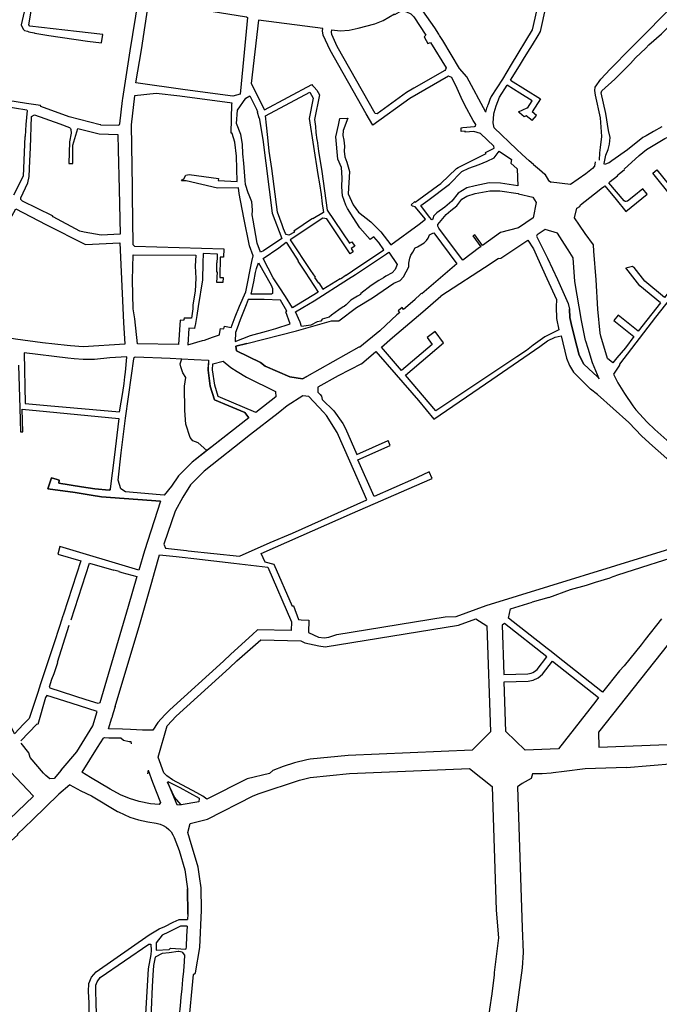
# Model space of a CAD drawing. Units: inches. Extents: x 1175780 to 1197587, y 345821 to 361998.
# Drawn here: x 1191450 to 1192863, y 354632 to 356810 of the extents above; entities that cross this region are included whole.
import ezdxf

# ---------------------------------------------------------------- set-up
doc = ezdxf.new("R2010")
doc.units = ezdxf.units.IN
doc.header["$MEASUREMENT"] = 0

msp = doc.modelspace()

# ---------------------------------------------------------------- linework, layer by layer
for points in [[(1192596.1, 356906.2), (1192593.8, 356867.4), (1192591.6, 356829.3), (1192582.2, 356787.3), (1192535.7, 356710.5)], [(1191474.2, 356891.2), (1191452.7, 356798.1), (1191457, 356789), (1191460.4, 356786), (1191466.9, 356784.3), (1191469.8, 356783.3), (1191481.4, 356780.6), (1191483.1, 356780), (1191513.7, 356774.7), (1191599.2, 356762.2), (1191630.1, 356758.5), (1191633.2, 356777), (1191574.9, 356783.9), (1191472.4, 356795.2), (1191469.8, 356798.1), (1191484.6, 356887.1)], [(1192602, 356790.1), (1192611.8, 356833.5), (1192613.1, 356875.4)], [(1191711.2, 356854.5), (1191693.1, 356741.1), (1191677.1, 356635.3), (1191676.4, 356630.9), (1191670.6, 356579.4), (1191668.4, 356575.4), (1191629.3, 356576.4), (1191629.1, 356577), (1191627.2, 356577.1), (1191558.9, 356595), (1191496.2, 356617.8), (1191495.6, 356619.9), (1191465, 356624.6), (1191381.3, 356637.9)], [(1192376.2, 356777.5), (1192366.9, 356791.8), (1192331.5, 356842.2), (1192332.1, 356860.6), (1192340.5, 356871.4)], [(1191953.1, 356814.4), (1191942.9, 356706.2), (1191936.6, 356645.1), (1191920.7, 356640.4), (1191815.4, 356654.3), (1191706.4, 356670.3), (1191718.5, 356743), (1191735, 356850.7), (1191951.3, 356816.3), (1191953.1, 356814.4)], [(1192730.8, 356499.3), (1192731.6, 356515.6), (1192733.4, 356527), (1192736.4, 356551.2), (1192733.3, 356592.6), (1192722.5, 356642.9), (1192721.2, 356653.3), (1192721.7, 356660.5), (1192733.9, 356677.9), (1192754.4, 356700.7), (1192801.4, 356747.9), (1192904.3, 356851.3)], [(1191977.6, 356809.1), (1191961.6, 356668.6), (1191990.8, 356610.7), (1192095.4, 356666.8), (1192096.7, 356664.3), (1192100.2, 356660.7), (1192106.4, 356653.9), (1192112.2, 356643.7), (1192101.3, 356589), (1192103.1, 356573.6), (1192104, 356560.3), (1192106.1, 356544.2), (1192106.8, 356542.9), (1192109.9, 356518.8), (1192117.6, 356474.2), (1192129.5, 356388.8), (1192178.9, 356315.3), (1192184, 356318.7), (1192190.4, 356309.1), (1192182.1, 356303.5), (1192187, 356296.1), (1192180.3, 356291.7), (1192128.2, 356369.2), (1192119.9, 356370.8), (1192047.4, 356322.7), (1192092.6, 356255.2), (1192102.6, 356240), (1192101.5, 356239.3), (1192110.2, 356227.1), (1192110.7, 356227.5), (1192119.7, 356213.7), (1192158.1, 356237.7), (1192158.6, 356236.9), (1192171.3, 356245.3), (1192171.5, 356244.8), (1192185.1, 356254.1), (1192254.8, 356300.5), (1192243.6, 356316.8), (1192242.5, 356317.4), (1192232.4, 356329.5), (1192224.2, 356323.6), (1192201.8, 356349.1), (1192186.9, 356372.4), (1192174, 356392.3), (1192170.6, 356399.6), (1192162.9, 356420.1), (1192161.6, 356440.3), (1192162.5, 356459.9), (1192161.2, 356483), (1192152.8, 356501.5), (1192148.6, 356550.4), (1192154.4, 356576.4), (1192157.3, 356591.2), (1192175.2, 356592), (1192164.8, 356564.8), (1192163.8, 356553.9), (1192166.4, 356543.4), (1192167.5, 356529.8), (1192166.5, 356519.1), (1192168.4, 356506.2), (1192172.5, 356495), (1192178.8, 356473.9), (1192175.6, 356424.5), (1192186.9, 356400.4), (1192198.4, 356384.1), (1192225.7, 356362.9), (1192247.7, 356340.7), (1192270.2, 356311.6), (1192332.8, 356357.5), (1192346.3, 356368.3), (1192324, 356396.2), (1192318, 356397), (1192314.9, 356400.5), (1192322.9, 356407.5), (1192324, 356406.2), (1192331.8, 356411.8), (1192373.2, 356442.1), (1192373, 356442.3), (1192380.4, 356447.3), (1192415.2, 356481), (1192418.7, 356483.1), (1192480.5, 356514.1), (1192479.5, 356516.2), (1192498.1, 356525.4), (1192497.8, 356529.8)], [(1192404.9, 356681.6), (1192397.6, 356684.8), (1192311.8, 356635.4), (1192230.4, 356576.7), (1192215.5, 356601.5), (1192135.6, 356742.5), (1192120.4, 356775.6), (1192119, 356785.1), (1192119.7, 356790.3), (1191977.6, 356809.1)], [(1192389.4, 356697.5), (1192321, 356658), (1192304.8, 356648.6), (1192239.9, 356601.8), (1192235.5, 356602.6), (1192151.6, 356750.8), (1192139.7, 356776.8), (1192138.8, 356782.5), (1192139.6, 356787.7), (1192158, 356785.3), (1192177.9, 356786.9), (1192197.5, 356791.1), (1192234.4, 356800.4), (1192252.8, 356808.3), (1192277.7, 356822.5), (1192278.5, 356821.1), (1192294.1, 356829.9), (1192304.4, 356827.3)], [(1192304.4, 356827.3), (1192314.4, 356822.8), (1192320.5, 356816.3), (1192347.3, 356775.5), (1192343.7, 356772), (1192348.4, 356763.8), (1192352.1, 356757.5), (1192357.5, 356759.6), (1192392, 356703), (1192391.1, 356699.7), (1192389.4, 356697.5)], [(1192595.8, 356774.6), (1192600.6, 356783.6), (1192602, 356790.1)], [(1192745, 356510), (1192750.4, 356522.8), (1192752.9, 356534.2), (1192755, 356549.4), (1192751, 356564.6), (1192744.9, 356602.4), (1192734.8, 356647.9), (1192736, 356652.7), (1192765.4, 356678.3), (1192799.6, 356712.7), (1192810.5, 356725.8), (1192833.3, 356747), (1192840.4, 356754), (1192868.3, 356778.3), (1192894.5, 356804.6), (1192904.8, 356797.5), (1192922, 356761.2), (1192985.6, 356626.8), (1192926.7, 356600.3), (1192909.9, 356592.7)], [(1192479.8, 356605.2), (1192437.8, 356683.2), (1192421.9, 356702.1), (1192385, 356763.7), (1192377.8, 356775.1), (1192376.2, 356777.5)], [(1192534.3, 356676.2), (1192554.1, 356707.6), (1192562.9, 356722.3), (1192572.6, 356737.6), (1192583, 356754), (1192595.8, 356774.6)], [(1192535.7, 356710.5), (1192516.5, 356677.9), (1192491.7, 356640.2), (1192488.9, 356633), (1192485.2, 356622)], [(1192456.9, 356574.6), (1192458, 356578.1), (1192451.8, 356586.6), (1192433.4, 356620.5), (1192425.6, 356637.5), (1192416.4, 356657.5), (1192404.9, 356681.6)], [(1192510.3, 356638.2), (1192527.1, 356664.8)], [(1192582.1, 356586.5), (1192569.4, 356597.2), (1192564.4, 356594.8), (1192554, 356603.6), (1192552.5, 356605.7), (1192571.6, 356614.5), (1192572.1, 356614.2), (1192582.1, 356630.3), (1192555.4, 356647), (1192527.1, 356664.8)], [(1192534.3, 356676.2), (1192600.7, 356634.4), (1192582.6, 356605.7)], [(1191246.3, 356646.1), (1191465.3, 356610.6), (1191466.1, 356608.9), (1191463.3, 356577.8), (1191462, 356551.8), (1191461.3, 356551.8), (1191457.3, 356463.6), (1191436, 356421.8)], [(1191886.8, 356284.6), (1191887.1, 356291.4), (1191855.1, 356292.3), (1191854.6, 356272.2), (1191854.4, 356272), (1191853.4, 356234.3), (1191843.8, 356175.4), (1191840.8, 356155.7), (1191837.2, 356133.6), (1191836.8, 356131.7), (1191836, 356126.6), (1191823.3, 356127.2), (1191821.3, 356090.6), (1191853.8, 356100.1), (1191857.9, 356100.8), (1191876, 356107.9), (1191891.4, 356112.4), (1191891.6, 356114.3), (1191893.4, 356127), (1191900.7, 356126), (1191902.6, 356131.7), (1191916.7, 356129), (1191926, 356152.8), (1191935.8, 356176.3), (1191949.3, 356208.2), (1191962.5, 356275), (1191966, 356287.5), (1191957.8, 356309.3), (1191944.9, 356371.3), (1191935.1, 356425.2), (1191932.9, 356437.6), (1191886.6, 356437.5), (1191817.7, 356453.1), (1191807.6, 356453.2), (1191808.6, 356455.4), (1191812.1, 356457.8), (1191817.1, 356465.7), (1191824.3, 356467.3), (1191889.1, 356458.8), (1191888.2, 356454.2), (1191930.4, 356452.1), (1191929.1, 356507.8), (1191924.8, 356538.7), (1191919.6, 356558.3), (1191919.6, 356558.9), (1191917, 356559.1), (1191918.8, 356623.3), (1191919, 356625.4), (1191803.5, 356640.9), (1191751.1, 356646.7), (1191703.2, 356641.7), (1191695.7, 356577.5), (1191698.2, 356439.4), (1191698.1, 356421.2), (1191699.9, 356312.5), (1191703.5, 356308.8), (1191900.6, 356303), (1191900.2, 356284.3), (1191892.9, 356284.5)], [(1191981.8, 356295.4), (1191974.5, 356315.5), (1191966, 356366.7), (1191963.8, 356378), (1191963.9, 356387.6), (1191963.7, 356399), (1191962.4, 356406.6), (1191961.5, 356410.9), (1191957.2, 356421.4), (1191954.6, 356426.6), (1191948.8, 356445.5), (1191948.2, 356454.1), (1191945.4, 356492.1), (1191943, 356513.2), (1191942.1, 356534.7), (1191938.4, 356556), (1191928.6, 356580.4), (1191930.9, 356609.6), (1191949.6, 356636.4), (1191958.6, 356641.3), (1191973.3, 356612.2), (1191975.3, 356605.9), (1191974.6, 356605.8), (1191978.2, 356592.7), (1191978.7, 356592.6), (1191986.9, 356545.1), (1192007.7, 356381.5), (1192029.1, 356325.6), (1191988.7, 356298.2), (1191981.8, 356295.4)], [(1191992.8, 356597), (1192090.7, 356649.5), (1192098.3, 356636.5), (1192089.6, 356591.6), (1192108.4, 356467.7), (1192112.6, 356447.1), (1192115.7, 356423.2), (1192118, 356402.6), (1192120.4, 356388.6), (1192120.8, 356383.7), (1192097.2, 356369.6), (1192097, 356370), (1192055.3, 356342.4), (1192056.7, 356339.9), (1192044.5, 356332.9), (1192038.5, 356334.6), (1192037.2, 356336.9), (1192032.6, 356347.3), (1192030, 356356.1), (1192019.5, 356384.3), (1192007.1, 356480.7), (1192001.3, 356519.1), (1191998, 356549), (1191998.4, 356549), (1191995, 356576.5), (1191992.8, 356597)], [(1192498.6, 356570.3), (1192496.3, 356581.5), (1192497.6, 356600.7), (1192498.3, 356604.5), (1192502.8, 356619), (1192510.3, 356638.2)], [(1192479.8, 356605.2), (1192482.8, 356617), (1192483.8, 356616.3), (1192485.2, 356622)], [(1191538.3, 356579.2), (1191559.4, 356571.7), (1191562.3, 356569.3), (1191563, 356567.2), (1191563.1, 356559), (1191559.4, 356540), (1191558.5, 356491.6), (1191566.9, 356491.8), (1191567, 356532.3), (1191578.3, 356568.9), (1191625.5, 356557), (1191666.9, 356555.8), (1191667.6, 356522), (1191669.6, 356434.9), (1191671.8, 356335.7), (1191630, 356333.4), (1191591.9, 356340), (1191582.9, 356342.1), (1191523.9, 356373.7), (1191521.9, 356375.6), (1191456.1, 356408.6), (1191452.4, 356412.1), (1191452.1, 356415.7), (1191467.6, 356449.1), (1191470.4, 356462.8), (1191472, 356497.3), (1191473.7, 356526.7), (1191475.9, 356595.8), (1191482.4, 356599), (1191538.3, 356579.2)], [(1192582.1, 356586.5), (1192591.8, 356597.9), (1192582.6, 356605.7)], [(1192497.8, 356529.8), (1192468.2, 356557.8), (1192453.5, 356562.4), (1192433.9, 356560.7), (1192433.9, 356563), (1192425.4, 356562.8), (1192425.1, 356570.9), (1192429.1, 356571.4), (1192455.1, 356573.7), (1192456.9, 356574.6)], [(1192585.1, 356489.7), (1192575.5, 356497.6), (1192560, 356511.5), (1192547.4, 356523.7), (1192498.6, 356570.3)], [(1192869.1, 356572.8), (1192850.6, 356562.3), (1192834.1, 356553.2), (1192826.7, 356549.2)], [(1192785.5, 356479.4), (1192818.8, 356509.4), (1192835.1, 356523), (1192875.8, 356547), (1192895.5, 356555.9), (1192901.4, 356557.7), (1192904.2, 356557), (1192957.3, 356518)], [(1192826.7, 356549.2), (1192792.8, 356521.8)], [(1192918.3, 356562), (1192969.6, 356524.3), (1193075.3, 356445.5), (1193150, 356544.7), (1193158.3, 356538.3), (1193180.4, 356509), (1193172.8, 356502.6), (1193150.1, 356519.1), (1193123, 356485.8), (1193110.3, 356471.8), (1193079.7, 356434.1), (1193078.5, 356435), (1193001.7, 356337.7), (1192855, 356152)], [(1192437.8, 356438.1), (1192419, 356426.3), (1192404.6, 356408.6), (1192389, 356394.8), (1192371.9, 356382.7), (1192364.5, 356375.4), (1192362.5, 356368.8), (1192360.9, 356367.2), (1192355.5, 356373.3), (1192336.1, 356398.6), (1192351.4, 356410.2), (1192351.7, 356409.9), (1192399.3, 356445.7), (1192427.1, 356473.9), (1192442.3, 356481.1), (1192465.4, 356489.4), (1192483.2, 356496.6), (1192498.5, 356504.6), (1192509.2, 356519.1)], [(1192509.2, 356519.1), (1192537, 356500.4), (1192535.5, 356492.3), (1192549.2, 356479.7), (1192550.8, 356442.3)], [(1192792.8, 356521.8), (1192758.4, 356497.6), (1192752.7, 356493), (1192742.2, 356489.8), (1192741.3, 356492), (1192745, 356510)], [(1192891.6, 356392.3), (1192937.6, 356456.8), (1192969.2, 356502.6), (1192972.3, 356506.9), (1193060.4, 356441.7), (1193062.2, 356432.7), (1192986.9, 356335.2), (1192944.3, 356280.7), (1192875.2, 356195.7), (1192831.3, 356231.5), (1192808, 356261.4)], [(1192585.1, 356489.7), (1192598.4, 356478.8), (1192610.7, 356468.3), (1192618.8, 356453.8), (1192624.1, 356450.5)], [(1192721.4, 356495.4), (1192719.8, 356485.9), (1192715.9, 356480.3), (1192701.3, 356468.5), (1192667, 356445.4), (1192624.1, 356450.5)], [(1192751.9, 356449.2), (1192754.8, 356451.8), (1192770.8, 356464.8), (1192772.6, 356466.6), (1192774.9, 356468.5), (1192786.3, 356478.4), (1192785.5, 356479.4)], [(1192891.3, 356417.7), (1192848.7, 356470.3), (1192858, 356477.9), (1192898.5, 356427.9)], [(1192550.8, 356442.3), (1192512.2, 356448.4), (1192487.4, 356448.6), (1192456.7, 356442.4), (1192437.8, 356438.1)], [(1192719.9, 356424.4), (1192737.6, 356438.3), (1192741.3, 356441.2), (1192742.9, 356442.5)], [(1192742.9, 356442.5), (1192767.9, 356411.8), (1192789.1, 356385.6), (1192836.2, 356423.9), (1192826.8, 356435.5)], [(1192807.4, 356419.8), (1192793.3, 356408.3), (1192790, 356407.4), (1192787.6, 356407.8), (1192785.5, 356409.3), (1192751.9, 356449.2)], [(1192402.5, 356387.4), (1192402.8, 356387.6), (1192415.6, 356398.1), (1192426.6, 356412.7), (1192438, 356419.6), (1192456.5, 356425), (1192489.1, 356431.6), (1192510.8, 356431.4), (1192551.5, 356425)], [(1192551.5, 356425), (1192552, 356424.9), (1192583.5, 356416.9), (1192591, 356405.2), (1192584.6, 356371.4), (1192551.9, 356349.7), (1192512.7, 356339.4), (1192472.7, 356310.3)], [(1192733.8, 356109.6), (1192732.4, 356116.8), (1192727.2, 356169.7), (1192724, 356234.2), (1192718.8, 356297.7), (1192717.7, 356311.8), (1192699.5, 356336.9), (1192686.6, 356355.6), (1192675.9, 356371.6), (1192681.1, 356392.7), (1192687.4, 356396.8), (1192689, 356400.5), (1192719.9, 356424.4)], [(1192826.8, 356435.5), (1192807.4, 356419.8)], [(1191562.2, 356088.5), (1191554.6, 356089), (1191500.4, 356094.9), (1191440.4, 356103), (1191427.1, 356105.3), (1191403.1, 356109.6), (1191351.6, 356132.3), (1191407.2, 356257.3), (1191404, 356291.1), (1191409.5, 356302.4), (1191402.5, 356322.7), (1191440.8, 356391.7), (1191507.3, 356356.5), (1191595.1, 356312.6), (1191670.7, 356316), (1191679.4, 356140.4), (1191681.8, 356091.9), (1191590, 356086.5), (1191562.2, 356088.5)], [(1192466.3, 356305.6), (1192428.8, 356278.2), (1192417.5, 356293.5), (1192375.8, 356348.9), (1192374.2, 356353.1), (1192373.7, 356357.1), (1192392.1, 356379), (1192402.5, 356387.4)], [(1191951.9, 356093.7), (1192061.4, 356121.5), (1192138.6, 356143.9), (1192155.3, 356143.8), (1192194, 356173.1), (1192229.2, 356194.6), (1192276.4, 356226.7), (1192290.4, 356233), (1192298.3, 356240.8), (1192309.6, 356263.5), (1192310.1, 356271), (1192311.8, 356282.3), (1192314, 356289), (1192318.9, 356295.5), (1192323.6, 356305.3), (1192329.2, 356307.5), (1192344, 356316.6), (1192348.9, 356321.1), (1192352.4, 356326.9), (1192355.1, 356333.8), (1192363.1, 356337.4), (1192364.8, 356338.5), (1192415.7, 356269.7), (1192338.6, 356203.6), (1192337.4, 356205.1), (1192335.1, 356201.9), (1192322.8, 356191.2), (1192323.3, 356190.5), (1192298, 356169.1), (1192294.7, 356173), (1192286.3, 356165.9), (1192289.6, 356162), (1192283.5, 356156.9), (1192258.7, 356134.1), (1192245.4, 356121.5), (1192201.2, 356085.7), (1192198.9, 356085.3), (1192084.2, 356020.5), (1192074.8, 356015.3), (1192046.6, 356019.6), (1191991.9, 356043.6), (1191982.1, 356051.9), (1191928.8, 356077.4), (1191927.5, 356087.5), (1191951.9, 356093.7)], [(1191951.9, 356093.7), (1192061.4, 356121.5), (1192138.6, 356143.9), (1192155.3, 356143.8), (1192194, 356173.1), (1192229.2, 356194.6), (1192276.4, 356226.7), (1192290.4, 356233), (1192298.3, 356240.8), (1192309.6, 356263.5), (1192310.1, 356271), (1192311.8, 356282.3), (1192314, 356289), (1192318.9, 356295.5), (1192323.6, 356305.3), (1192329.2, 356307.5), (1192344, 356316.6), (1192348.9, 356321.1), (1192352.4, 356326.9), (1192355.1, 356333.8), (1192363.1, 356337.4), (1192364.8, 356338.5), (1192415.7, 356269.7), (1192338.6, 356203.6), (1192337.4, 356205.1), (1192335.1, 356201.9), (1192322.8, 356191.2), (1192323.3, 356190.5), (1192298, 356169.1), (1192294.7, 356173), (1192286.3, 356165.9), (1192289.6, 356162), (1192283.5, 356156.9), (1192258.7, 356134.1), (1192245.4, 356121.5), (1192201.2, 356085.7), (1192198.9, 356085.3), (1192084.2, 356020.5)], [(1192472.7, 356310.3), (1192455.4, 356334.1), (1192451.1, 356331.5), (1192468.7, 356307.3), (1192466.3, 356305.7)], [(1192730.7, 356015.7), (1192715.6, 356050.5), (1192705.8, 356082.4), (1192700.8, 356098.7), (1192700.3, 356100.4), (1192692.4, 356140.7), (1192691.7, 356144.8), (1192676.9, 356230.6), (1192672.8, 356282.9), (1192661.9, 356300.5), (1192654, 356313.3), (1192638.6, 356337.5), (1192610.9, 356346), (1192593.6, 356334.3), (1192591.9, 356331.2)], [(1192591.9, 356331.2), (1192616.1, 356282.4), (1192638, 356234.9), (1192662, 356181.8), (1192665.2, 356169.8), (1192665.9, 356151.3), (1192670.2, 356131.2), (1192681, 356087.9), (1192686.5, 356067.9), (1192696.9, 356047.9), (1192706.5, 356038.5), (1192726.5, 356020), (1192730.7, 356015.7)], [(1191987.6, 356281.5), (1192022.2, 356305.4), (1192038.8, 356317.4), (1192053.3, 356294.9), (1192065.5, 356276.5), (1192064.4, 356275.8), (1192080.9, 356251.2), (1192109.5, 356207.4), (1192052.3, 356172.6), (1192036.9, 356197.8), (1192022.8, 356218.6), (1192010.2, 356239.1), (1191987.6, 356281.5)], [(1192572.5, 356322.5), (1192585.3, 356303.3), (1192594.4, 356283.2), (1192615.1, 356237.4), (1192636, 356190.9), (1192635.3, 356174.6), (1192636, 356148.8), (1192641.2, 356124.1), (1192610, 356108.7), (1192584.9, 356089.9), (1192569.6, 356077.8), (1192548.3, 356064.2), (1192369.4, 355944.6), (1192302.4, 356023.3), (1192386.6, 356094.8), (1192367.8, 356119.8), (1192350.1, 356106.5), (1192361.4, 356091.5), (1192293.5, 356033.8), (1192249.5, 356085.8), (1192273.6, 356106.5), (1192340.6, 356163.8), (1192380.8, 356198.1)], [(1192508.1, 356281.7), (1192513.1, 356282.5), (1192572.5, 356322.5)], [(1191709.8, 356093.2), (1191703.9, 356148.3), (1191700.7, 356170.2), (1191699.1, 356233.4), (1191700.3, 356289.5), (1191838.7, 356288.8), (1191837.8, 356264.8), (1191838.9, 356238.3), (1191837.7, 356209.5), (1191832.1, 356179.2), (1191832.4, 356170.4), (1191829.1, 356149.8), (1191813.1, 356149.8), (1191812.8, 356147.8), (1191813, 356147.6), (1191811.5, 356144.7), (1191804.4, 356145.5), (1191800.9, 356091.4), (1191709.8, 356093.2)], [(1192226.3, 356221.6), (1192203.8, 356204.3), (1192202.7, 356202), (1192196.4, 356198.3), (1192181.3, 356189.2), (1192177.2, 356185.1), (1192171.4, 356178.9), (1192166.9, 356175.6), (1192164.6, 356174.8), (1192155.3, 356168.2), (1192138.6, 356155.9), (1192133.4, 356151.9), (1192118, 356147.4), (1192115.4, 356143.1), (1192107.2, 356141.2), (1192092.8, 356134.5), (1192072.7, 356131.5), (1192069.3, 356140.6), (1192059.3, 356163.6), (1192075.8, 356173.4), (1192100.2, 356187.8), (1192176.5, 356236.3), (1192191.5, 356246.3), (1192260.3, 356291.9), (1192265.3, 356295.6), (1192284.1, 356268.2), (1192279.9, 356257), (1192273, 356249.9), (1192258.9, 356242.4), (1192254.1, 356238.9), (1192243.7, 356232.8), (1192226.3, 356221.6)], [(1191892.9, 356284.5), (1191892.6, 356267.3), (1191892.3, 356257.3), (1191892, 356239.5), (1191899.3, 356239.5), (1191899, 356228.4), (1191885.7, 356228.6), (1191887, 356251.5), (1191885.5, 356251.7), (1191885.5, 356271.7), (1191886.2, 356271.7), (1191886.8, 356284.6)], [(1191977.5, 356271.7), (1192005.2, 356222.9), (1192008.2, 356215.4), (1192008.4, 356204.4), (1192006.1, 356202.5), (1191961.3, 356202.8), (1191966.9, 356229.8), (1191970.7, 356250.5), (1191973.1, 356259.7), (1191977.5, 356271.7)], [(1192508.1, 356281.7), (1192491.7, 356270.7), (1192380.8, 356198.1)], [(1192789.7, 356260.6), (1192804.4, 356264.3), (1192808, 356261.4)], [(1192865.9, 356183.9), (1192820.5, 356220.9), (1192789.7, 356260.6)], [(1192026.3, 356189.3), (1191990.2, 356190.7), (1191954.9, 356190.8), (1191949.9, 356179.2), (1191947.1, 356172), (1191937.1, 356145.7), (1191930.4, 356127.6), (1191926.3, 356117.8), (1191926.2, 356098.1), (1191960.1, 356111.2), (1191994.8, 356121.2), (1192015.7, 356127.1), (1192047.4, 356137), (1192037.6, 356163.8), (1192040.1, 356165.2), (1192026.3, 356189.3)], [(1192865.9, 356183.9), (1192816.3, 356121.2)], [(1192665.9, 356151.3), (1192665.2, 356169.8)], [(1192816.3, 356121.2), (1192772.2, 356156.1), (1192762.8, 356144.3), (1192807.4, 356108.9)], [(1192706.5, 356038.5), (1192696.9, 356047.9), (1192686.5, 356067.9), (1192681, 356087.9), (1192670.2, 356131.2), (1192665.9, 356151.3)], [(1192855, 356152), (1192775.2, 356048.2), (1192775.2, 356045.4), (1192762.2, 356025.7), (1192771.9, 356006.5), (1192786.3, 355982.8), (1192804.8, 355955.7), (1192811.4, 355946.8), (1192836.8, 355919.7), (1192853.4, 355903.2), (1192913.3, 355850.5), (1192946.5, 355830.3), (1193018.4, 355767.1), (1193027, 355759.6), (1193036.3, 355768.5)], [(1191951.9, 356093.7), (1191927.5, 356087.5), (1191928.8, 356077.4), (1191982.1, 356051.9), (1191991.9, 356043.6), (1192046.6, 356019.6), (1192074.8, 356015.3), (1192084.2, 356020.5)], [(1192599.1, 356087.2), (1192616.4, 356099.2), (1192633.5, 356107.9), (1192646.3, 356110.9), (1192658.2, 356060.9), (1192664.5, 356045.2), (1192674, 356030), (1192711.3, 355992.8)], [(1192769.8, 356061.9), (1192760.6, 356050.7), (1192749.2, 356060.6), (1192733.8, 356109.6)], [(1192807.4, 356108.9), (1192788.3, 356084.3), (1192769.8, 356061.9)], [(1191459.2, 356072.7), (1191461.4, 355960.6), (1191510.2, 355956.1), (1191670.5, 355942.1), (1191677.4, 355985.4), (1191680.2, 356005.2), (1191682.1, 356019.6), (1191683.5, 356030.1), (1191686.7, 356063.3), (1191686.1, 356064.2), (1191686.1, 356064.2), (1191648.8, 356062.2), (1191615.3, 356058.3), (1191589.6, 356058.5), (1191570, 356060), (1191555.8, 356061.2), (1191459.2, 356072.7)], [(1192205.2, 356048.3), (1192236.7, 356076.2), (1192281.9, 356024.3)], [(1192281.9, 356024.3), (1192331, 355967.2), (1192365.3, 355926.2), (1192493.4, 356014.2), (1192599.1, 356087.2)], [(1191769.1, 355758.5), (1191760.4, 355759.2), (1191683.6, 355765.2), (1191673.4, 355772.5), (1191667, 355791.2), (1191674.1, 355851.4), (1191683.8, 355928.1), (1191696.5, 356023.1), (1191702.1, 356059.7), (1191702.5, 356062.7), (1191704.5, 356064.3), (1191781.9, 356061), (1191808.2, 356059.7), (1191835, 356058.5), (1191867, 356057), (1191865.9, 356034.7), (1191870.8, 355998.9), (1191880.4, 355968.9), (1191912.1, 355955.6), (1191946.9, 355940.9), (1191956.1, 355929.1)], [(1191863.6, 355856.8), (1191844.2, 355873.7), (1191832.4, 355878.4), (1191826.5, 355885.5), (1191817, 355915.4), (1191814.4, 355945.5), (1191813.6, 355999.5), (1191817, 356018.7), (1191810.1, 356029), (1191805.5, 356041.8), (1191804.5, 356048.9), (1191808.2, 356059.7)], [(1191956.1, 355929.1), (1191946.9, 355940.9), (1191912.1, 355955.6), (1191880.4, 355968.9), (1191870.8, 355998.9), (1191865.9, 356034.7), (1191866.6, 356049.2)], [(1191893.7, 355974.2), (1191888.6, 355976.4), (1191880.6, 356001.1), (1191875.9, 356035.2), (1191876.6, 356048.9), (1191899.7, 356054.3), (1191916, 356040.6), (1191930.3, 356031.5)], [(1191893.7, 355974.2), (1191888.6, 355976.4), (1191880.6, 356001.1), (1191875.9, 356035.2), (1191876.6, 356048.9)], [(1192205.2, 356048.3), (1192153.3, 356022)], [(1191447.3, 356045.8), (1191449.8, 355950.5), (1191451.6, 355898.3), (1191456.6, 355898.4), (1191454.8, 355948.5), (1191508.8, 355943.5), (1191668.8, 355927.6), (1191658.3, 355841.2)], [(1191930.3, 356031.5), (1191950.7, 356018.9), (1192014.9, 355987.5)], [(1192153.3, 356022), (1192108.5, 355996.8), (1192108.9, 355986.1), (1192113.7, 355980.5), (1192116.8, 355977.4), (1192118.5, 355969.8), (1192143.7, 355944.3), (1192163.6, 355916.4), (1192169.4, 355905.8), (1192194.7, 355848.3), (1192263.9, 355878.7)], [(1192014.9, 355987.5), (1192016.1, 355975.9)], [(1192726.6, 355980.6), (1192711.3, 355992.8)], [(1192016.1, 355975.9), (1191971.7, 355941.2), (1191893.7, 355974.2)], [(1192088.6, 355976.4), (1192075.7, 355978), (1192041.1, 355955.4), (1192020.9, 355939.5)], [(1192179.5, 355833.2), (1192151.4, 355897.1), (1192127.5, 355934.3), (1192121.3, 355942), (1192088.6, 355976.4)], [(1192848, 355867.2), (1192824.8, 355888.7), (1192795.7, 355918.8), (1192726.6, 355980.6)], [(1192020.9, 355939.5), (1191960.1, 355892), (1191857.6, 355811.2), (1191827.3, 355781.3), (1191810.5, 355753.8), (1191793.2, 355722.6), (1191767.9, 355650), (1191772.2, 355640.9), (1191818, 355635.7), (1191822.3, 355635.2), (1191935.2, 355623), (1192003.3, 355653.4), (1192052.3, 355673.8), (1192217.1, 355747.7), (1192179.5, 355833.2)], [(1191769.1, 355758.5), (1191760.4, 355759.2), (1191683.6, 355765.2), (1191673.4, 355772.5), (1191667, 355791.2), (1191674.1, 355851.4), (1191683.8, 355928.1)], [(1191956.1, 355929.1), (1191874.8, 355865.5), (1191863.6, 355856.8), (1191830.9, 355831.3), (1191800.9, 355800.8), (1191785.3, 355778.2), (1191769.1, 355758.5)], [(1191956.1, 355929.1), (1191830.9, 355831.3)], [(1192268.8, 355867.7), (1192263.9, 355878.7)], [(1192320.1, 355793.8), (1192233.3, 355755.4), (1192197.2, 355836.3), (1192268.8, 355867.7)], [(1192987.4, 355744.3), (1192848, 355867.2)], [(1191658.3, 355841.2), (1191649.6, 355772)], [(1191830.9, 355831.3), (1191800.9, 355800.8), (1191785.3, 355778.2), (1191769.1, 355758.5)], [(1192356.5, 355793.1), (1192361.3, 355795.2), (1192354.6, 355810), (1192328.2, 355797.4), (1192320.1, 355793.8)], [(1191760.5, 355744.8), (1191630.2, 355754.7), (1191607.5, 355757.9), (1191572.1, 355764.2), (1191511.8, 355772.5), (1191519.9, 355796.3), (1191532.6, 355792.7), (1191537.2, 355791.6), (1191536, 355785), (1191586, 355776.6), (1191615.9, 355771.9), (1191647.3, 355768.9), (1191649.6, 355770.2), (1191649.6, 355772)], [(1191649.6, 355772), (1191649.6, 355770.2), (1191647.3, 355768.9), (1191615.9, 355771.9), (1191586, 355776.6), (1191536, 355785), (1191537.2, 355791.6), (1191532.6, 355792.7), (1191519.9, 355796.3), (1191511.8, 355772.5), (1191572.1, 355764.2), (1191607.5, 355757.9), (1191630.2, 355754.7), (1191760.5, 355744.8), (1191725.2, 355634.8), (1191712.8, 355592.3)], [(1192054.9, 355513.2), (1192054.9, 355513.2), (1192052.4, 355512), (1192012.2, 355604.6), (1191991.9, 355609.9), (1191983.7, 355629), (1192185.3, 355718.2), (1192356.5, 355793.1)], [(1191760.5, 355744.8), (1191630.2, 355754.7), (1191607.5, 355757.9)], [(1193002.4, 355731.2), (1192931.1, 355639.1), (1192927, 355635.1), (1192922.5, 355631.6), (1192917.6, 355628.7), (1192912.5, 355626.3), (1192858.6, 355609.2)], [(1191712.8, 355592.3), (1191538.3, 355644.4), (1191533.8, 355627.7), (1191585.1, 355613.1), (1191546.4, 355495.2), (1191544.3, 355488.8), (1191541.9, 355481.3), (1191537.5, 355467.9), (1191524.8, 355429.3), (1191495.9, 355341), (1191489.7, 355322), (1191470.9, 355264.5), (1191458.4, 355251.4), (1191438.4, 355230.6), (1191436.9, 355233.5), (1191435.9, 355235.3), (1191419.7, 355265.4)], [(1192480.6, 355513.8), (1192905.7, 355645.7)], [(1191747.6, 355587), (1191758.6, 355625.9), (1191795.6, 355622.2), (1191808.5, 355620.8), (1191834.8, 355617.7), (1191922.6, 355607.4), (1191998, 355598.6), (1192050.1, 355477.7), (1192049.7, 355458.6), (1191975.6, 355460.2), (1191963.9, 355449.8), (1191916.2, 355406.1), (1191899.9, 355391.3), (1191781.2, 355283.6), (1191770.1, 355272), (1191754.9, 355255.1), (1191743.9, 355238.2), (1191721, 355238.7), (1191707.6, 355239.2), (1191694.3, 355239.7), (1191677.2, 355240.5), (1191645.8, 355241.3)], [(1191563.4, 355482.7), (1191604.3, 355607.6), (1191657.6, 355592.5), (1191657.8, 355593.1), (1191669.3, 355589.9), (1191669.1, 355589.2), (1191675.6, 355587.3), (1191708.6, 355578)], [(1192840.1, 355603.4), (1192771, 355581.5)], [(1192858.6, 355609.2), (1192840.1, 355603.4)], [(1191708.6, 355578), (1191689.2, 355511.9), (1191626.5, 355298.5)], [(1191741.5, 355565.6), (1191747.6, 355587)], [(1192619, 355531.7), (1192667.4, 355549.5), (1192702.7, 355559.2), (1192722.3, 355565.4), (1192754.8, 355575.4)], [(1193007.1, 355585.8), (1192728.9, 355234.3), (1192729.8, 355200.6), (1193070.5, 355213.7)], [(1192771, 355581.5), (1192754.8, 355575.4)], [(1191660.6, 355290.5), (1191715.1, 355472.9), (1191741.5, 355565.6)], [(1192619, 355531.7), (1192582.2, 355521.8)], [(1192054.9, 355513.2), (1192066.2, 355483.1), (1192071.7, 355482.2), (1192088.9, 355481.3), (1192087.7, 355454.7), (1192110, 355444.3), (1192122.5, 355442.5), (1192132.6, 355444.2), (1192150.4, 355450.2), (1192390.4, 355489.2), (1192414.3, 355490), (1192480.6, 355513.8)], [(1192530.3, 355486.4), (1192534.1, 355506.5), (1192582.2, 355521.8)], [(1192624.2, 355412.1), (1192615.5, 355419.1), (1192530.3, 355486.4), (1192534.1, 355506.5)], [(1191787.5, 355128.3), (1191775.2, 355137.3), (1191768.2, 355144.2), (1191755.5, 355178.9), (1191775.6, 355248.1), (1191795.3, 355269.4), (1191913.4, 355376.5), (1191929.7, 355391.4), (1191982.6, 355438.2), (1192070.7, 355436.3), (1192079.7, 355431.3), (1192110.6, 355424.6), (1192125, 355422.6), (1192419.3, 355470.6), (1192458.1, 355484.5), (1192482.2, 355469.1), (1192490.3, 355234.6), (1192449.8, 355194.1), (1192175.3, 355182.5), (1192091.4, 355173.9), (1192084.6, 355173.1), (1192057.1, 355166.2), (1192032, 355157.7), (1192009.1, 355149.3), (1192002.1, 355142.3), (1191952.1, 355130.9), (1191863.1, 355085.5), (1191854.2, 355092.3), (1191840.8, 355100), (1191787.5, 355128.3)], [(1192868.4, 355484.4), (1192832.1, 355438.7)], [(1191626.5, 355298.5), (1191623.1, 355297), (1191596.5, 355305.5), (1191516.7, 355331.2), (1191515.4, 355334.3), (1191520.7, 355350.9), (1191526, 355363.8), (1191533.6, 355388.2), (1191532.9, 355388.4), (1191559.3, 355470.4)], [(1192515.8, 355470.3), (1192519.6, 355361.2), (1192572.4, 355363.1), (1192576.3, 355363.6), (1192580.2, 355364.6), (1192583.8, 355366), (1192587.3, 355367.9), (1192590.5, 355370.2), (1192593.4, 355372.8), (1192615.1, 355400.4), (1192521.2, 355474.5), (1192515.8, 355470.3)], [(1191982.6, 355438.2), (1192070.7, 355436.3)], [(1192832.1, 355438.7), (1192822.9, 355427.1)], [(1192822.9, 355427.1), (1192785.9, 355380.4)], [(1192636.3, 355402.7), (1192624.2, 355412.1)], [(1192775.1, 355369.6), (1192737.9, 355322.5), (1192636.3, 355402.7)], [(1192524.3, 355235.4), (1192520.1, 355345.1), (1192573.2, 355347.1), (1192584.4, 355349.1), (1192595.7, 355354.2), (1192605.5, 355362.4), (1192627.2, 355390.8), (1192729, 355310.4), (1192723.2, 355302.4)], [(1192785.9, 355380.4), (1192775.1, 355369.6)], [(1191620.8, 355279.3), (1191563.1, 355297.9), (1191509.3, 355315.2), (1191506.9, 355310.8), (1191490.1, 355250.8), (1191487.5, 355251.5), (1191452.3, 355214.6)], [(1191660.6, 355290.5), (1191659.9, 355288.5), (1191654.2, 355269.5), (1191653.2, 355265.9)], [(1192723.2, 355302.4), (1192640.9, 355197.1)], [(1191541.1, 355149.6), (1191575.8, 355190.5), (1191611.3, 355248.2), (1191620.8, 355279.3)], [(1191645.8, 355241.3), (1191653.2, 355265.9)], [(1191634.5, 355220.7), (1191621, 355199.9), (1191587.1, 355145.8)], [(1191634.5, 355220.7), (1191636.9, 355221.9), (1191646.6, 355221.4), (1191666.9, 355221.3), (1191673, 355221.2), (1191679.1, 355216.1), (1191691.3, 355213.5), (1191695.2, 355213)], [(1192567.1, 355194.1), (1192524.3, 355235.4)], [(1191541.1, 355149.6), (1191525.8, 355131.4), (1191516.4, 355130.4), (1191507.3, 355138.2), (1191502.6, 355143.2), (1191473, 355178), (1191469.6, 355188.3), (1191452.9, 355209.4)], [(1191695.2, 355213), (1191696.2, 355207.8)], [(1192640.9, 355197.1), (1192567.1, 355194.1)], [(1191398.3, 355175.1), (1191350, 355137.6), (1191427.1, 355041.6), (1191480.1, 355092.5), (1191403.5, 355173)], [(1192791, 355155.9), (1192947.9, 355169), (1193249.6, 355180.6), (1193504.2, 355181.2)], [(1191821.4, 355012), (1191826.7, 355031.6), (1191864.4, 355041.2), (1191965.9, 355093), (1191978.9, 355098), (1192068.3, 355127.8), (1192091.9, 355133.7), (1192178.5, 355142.6), (1192443.9, 355153.8), (1192494.1, 355113.8)], [(1192791, 355155.9), (1192699.7, 355153.1), (1192653, 355146.9), (1192629.1, 355143.8), (1192624, 355143.5), (1192604.3, 355142.1), (1192583, 355141.9), (1192580.2, 355131.6), (1192560.2, 355120.3), (1192549.9, 355112.7), (1192560, 354801.5), (1192562.3, 354746.5), (1192559.9, 354712.9), (1192543.9, 354593.4)], [(1191733.8, 355149.7), (1191743.3, 355123.7), (1191761, 355078.1), (1191758.1, 355074.2), (1191738.6, 355075.6), (1191714, 355080.5), (1191692, 355087.3), (1191672.3, 355095.4), (1191649.3, 355107.8), (1191606, 355133.5), (1191587.1, 355145.8)], [(1191733.8, 355149.7), (1191732.3, 355141.9)], [(1191560.5, 355117.2), (1191536.5, 355096.5), (1191477.9, 355039.9), (1191444.2, 355007.8), (1191445.4, 355006.6), (1191430.5, 354993.3), (1191409.2, 354974.1), (1191388.7, 354958.3), (1191348.9, 354916.5)], [(1191560.5, 355117.2), (1191584.7, 355104.2), (1191608.3, 355093.1), (1191665.5, 355058.5), (1191668, 355058), (1191692.8, 355046.2), (1191712.3, 355040.1), (1191733.1, 355035.5), (1191751.5, 355032.6), (1191760.2, 355030.5), (1191767.1, 355027.6), (1191773.5, 355023.7), (1191779.2, 355018.8), (1191784.1, 355013.2), (1191788.2, 355006.8), (1191790.8, 355001.2)], [(1191776, 355123.4), (1191797.2, 355073.7), (1191806.3, 355073.5)], [(1191791.6, 355089.9), (1191776.1, 355123.4), (1191777.4, 355124.9)], [(1191777.4, 355124.9), (1191803.3, 355111.2), (1191846.5, 355087.9), (1191846.5, 355087), (1191845.5, 355080.2), (1191806.3, 355073.5), (1191791.6, 355089.9)], [(1192494.1, 355113.8), (1192502.8, 354839.9), (1192507.6, 354778.7), (1192498.3, 354702), (1192498.2, 354697.1), (1192493.3, 354654.9), (1192488.3, 354621.5), (1192472.7, 354487.2), (1192462.9, 354405.3), (1192456.8, 354359.9)], [(1191790.8, 355001.2), (1191802, 354972.3), (1191815, 354929.2), (1191820.6, 354887.6), (1191821.4, 354831.2), (1191820.7, 354819.9)], [(1191811.7, 354418.7), (1191806.1, 354418.8), (1191807.3, 354511), (1191813.8, 354528.3), (1191820.2, 354528.3), (1191821.9, 354557.3), (1191822.9, 354581.7), (1191833.6, 354697.8), (1191838.1, 354701.7), (1191847.5, 354757.4), (1191851.3, 354840.4), (1191850.6, 354889.5), (1191847.2, 354915), (1191844.4, 354935.6), (1191825.1, 354999.3), (1191821.4, 355012)], [(1191821.4, 354831.2), (1191820.6, 354887.6)], [(1191603.4, 354428.7), (1191603.4, 354526.4), (1191603.4, 354635.6), (1191601.8, 354660.3), (1191602.3, 354677.7), (1191608.1, 354691.9), (1191618.9, 354703.8), (1191735.8, 354785.7), (1191758.2, 354798.7), (1191770.3, 354804.3), (1191788.5, 354813.5), (1191802.1, 354819.4), (1191820.7, 354819.9)], [(1191819.9, 354804.8), (1191805.4, 354804.5), (1191794.9, 354800), (1191778.9, 354791.6), (1191764.9, 354785.2), (1191751.6, 354768), (1191751.2, 354751.5), (1191780.3, 354753.2), (1191782.9, 354756.3), (1191817, 354754.3)], [(1191819.9, 354804.8), (1191818.6, 354782.6), (1191817.8, 354760.2), (1191817, 354754.3)], [(1191725.5, 354565.6), (1191724.2, 354522.2), (1191687.5, 354522.6), (1191664.3, 354523.6), (1191639.1, 354524.7), (1191621.8, 354542.5), (1191619.5, 354610.8), (1191618.6, 354635), (1191617.7, 354662.1), (1191617.9, 354674.2), (1191620.7, 354681.8), (1191627.6, 354691.5), (1191735.1, 354764.9), (1191739.3, 354764.8), (1191740.5, 354750.9), (1191739.8, 354742.4), (1191733.6, 354710.4), (1191726.1, 354584.9), (1191725.5, 354565.6)], [(1191808.4, 354747.2), (1191801.7, 354748.6), (1191800.1, 354748.5), (1191780.2, 354745.8), (1191764.6, 354744.5), (1191748.9, 354736.4), (1191745.4, 354717.8), (1191743.9, 354696.4), (1191742.7, 354671.6), (1191740, 354620), (1191738.7, 354595.1)], [(1191808.4, 354747.2), (1191813.8, 354741), (1191812.9, 354726.8), (1191811.4, 354705.3), (1191809.7, 354686.6), (1191807.8, 354666.5), (1191806, 354648.1), (1191804.1, 354628.7), (1191802.1, 354607.7), (1191799.9, 354585), (1191797.9, 354564.8), (1191795.9, 354544.3), (1191775.2, 354520.8)]]:
    msp.add_lwpolyline(points)

doc.saveas('drawing.dxf')
